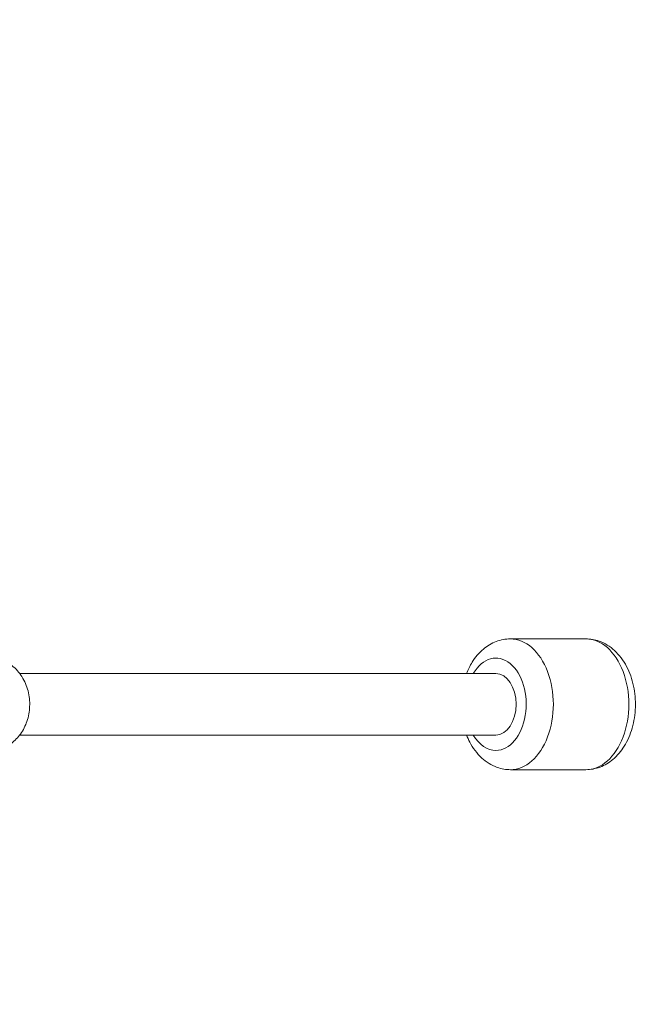
# Model space of a CAD drawing. Units: millimetres. Extents: x -3535 to 4827, y -4665 to 4715.
# Drawn here: x 713 to 872, y -78 to 178 of the extents above; entities that cross this region are included whole.
import ezdxf

# ---------------------------------------------------------------- set-up
doc = ezdxf.new("R2010")
doc.units = ezdxf.units.MM
doc.header["$LTSCALE"] = 0.2
doc.header["$MEASUREMENT"] = 0
doc.linetypes.add('BORDER', pattern=[1.75, 0.5, -0.25, 0.5, -0.25, 0, -0.25])
doc.layers.add('HAGS-EN1176 Falling Space', color=30, linetype='BORDER')

msp = doc.modelspace()

# ---------------------------------------------------------------- linework, layer by layer
at = {"linetype": 'Continuous', "lineweight": 0}
for p, q in [((860.45, 17), (840.83, 17)), ((860.45, 17), (840.83, 17)), ((713.29, 8), (837.06, 8)), ((713.29, -8), (837.06, -8)), ((860.45, -17), (840.83, -17)), ((860.45, -17), (840.83, -17))]:
    msp.add_line(p, q, dxfattribs=at)
for centre, major_axis, start_param, end_param in [((840.83, 0), (0, -17), 0, 3.141593), ((840.83, 0), (0, -17), 0, 3.141593), ((840.83, 0), (0, -17), 0, 3.141593), ((840.83, 0), (0, -17), 0, 3.141593), ((860.45, 0), (0, -17), 0, 3.141593), ((860.45, 0), (0, -17), 0, 3.141593), ((860.45, 0), (0, -17), 0, 3.141593), ((860.45, 0), (0, -17), 0, 3.141593), ((837.06, 0), (0, -12), 0, 3.982661), ((837.06, 0), (0, -12), 0, 3.982661), ((837.06, 0), (0, -12), 0, 3.982661), ((837.06, 0), (0, -12), 0, 3.982661), ((837.06, 0), (0, -12), -0.841069, 0), ((837.06, 0), (0, -12), -0.841069, 0), ((837.06, 0), (0, -12), -0.841069, 0), ((837.06, 0), (0, -12), -0.841069, 0)]:
    msp.add_ellipse(centre, major_axis=major_axis, ratio=0.656179, start_param=start_param, end_param=end_param, dxfattribs=at)
at = {"linetype": 'Continuous', "lineweight": 0, "extrusion": (0, 0, -1)}
for major_axis, start_param, end_param in [((0, 8), 0, 1.570796), ((0, 8), 0, 1.570796), ((0, -8), -1.570796, 0), ((0, -8), -1.570796, 0)]:
    msp.add_ellipse((837.06, 0), major_axis=major_axis, ratio=0.656179, start_param=start_param, end_param=end_param, dxfattribs=at)
at = {"linetype": 'Continuous', "lineweight": 0}
for points, knots in [([(840.83, 17), (839.57, 17), (838.32, 16.76), (835.92, 15.86), (834.8, 15.17), (832.65, 13.36), (831.68, 12.2), (830.31, 10), (829.82, 9.02), (829.42, 8)], [0, 0, 0, 0, 0.243208, 0.243208, 0.50386, 0.50386, 0.809766, 0.809766, 1.030783, 1.030783, 1.030783, 1.030783]), ([(840.83, 17), (839.57, 17), (838.32, 16.76), (835.92, 15.86), (834.8, 15.17), (832.65, 13.36), (831.68, 12.2), (830.31, 10), (829.82, 9.02), (829.42, 8)], [0, 0, 0, 0, 0.243208, 0.243208, 0.50386, 0.50386, 0.809766, 0.809766, 1.030783, 1.030783, 1.030783, 1.030783]), ([(860.45, -17), (861.7, -17), (862.96, -16.76), (865.35, -15.86), (866.48, -15.17), (868.62, -13.36), (869.59, -12.2), (871.3, -9.47), (871.99, -7.86), (872.97, -4.43), (873.25, -2.59), (873.37, 1.09), (873.21, 2.94), (872.45, 6.52), (871.85, 8.25), (870.2, 11.38), (869.16, 12.8), (866.73, 15.03), (865.39, 15.88), (862.79, 16.79), (861.62, 17), (860.45, 17)], [3.141593, 3.141593, 3.141593, 3.141593, 3.384801, 3.384801, 3.645453, 3.645453, 3.951359, 3.951359, 4.30094, 4.30094, 4.663297, 4.663297, 5.025249, 5.025249, 5.387771, 5.387771, 5.743402, 5.743402, 6.055887, 6.055887, 6.283185, 6.283185, 6.283185, 6.283185]), ([(860.45, -17), (861.7, -17), (862.96, -16.76), (865.35, -15.86), (866.48, -15.17), (868.62, -13.36), (869.59, -12.2), (871.3, -9.47), (871.99, -7.86), (872.97, -4.43), (873.25, -2.59), (873.37, 1.09), (873.21, 2.94), (872.45, 6.52), (871.85, 8.25), (870.2, 11.38), (869.16, 12.8), (866.73, 15.03), (865.39, 15.88), (862.79, 16.79), (861.62, 17), (860.45, 17)], [3.141593, 3.141593, 3.141593, 3.141593, 3.384801, 3.384801, 3.645453, 3.645453, 3.951359, 3.951359, 4.30094, 4.30094, 4.663297, 4.663297, 5.025249, 5.025249, 5.387771, 5.387771, 5.743402, 5.743402, 6.055887, 6.055887, 6.283185, 6.283185, 6.283185, 6.283185]), ([(708.31, -11.65), (709.34, -11.3), (710.29, -10.78), (712.06, -9.46), (712.84, -8.63), (714.22, -6.71), (714.78, -5.59), (715.59, -3.18), (715.83, -1.87), (715.93, 0.79), (715.79, 2.14), (715.13, 4.76), (714.6, 6.02), (713.17, 8.26), (712.3, 9.26), (710.37, 10.74), (709.38, 11.28), (708.31, 11.65)], [3.390586, 3.390586, 3.390586, 3.390586, 3.655424, 3.655424, 3.952153, 3.952153, 4.29085, 4.29085, 4.660077, 4.660077, 5.039117, 5.039117, 5.412689, 5.412689, 5.758585, 5.758585, 6.034192, 6.034192, 6.034192, 6.034192]), ([(829.42, -8), (829.67, -8.63), (829.95, -9.24), (831.07, -11.38), (832.12, -12.8), (834.55, -15.03), (835.89, -15.88), (838.48, -16.79), (839.65, -17), (840.83, -17)], [2.11081, 2.11081, 2.11081, 2.11081, 2.246178, 2.246178, 2.601809, 2.601809, 2.914294, 2.914294, 3.141593, 3.141593, 3.141593, 3.141593]), ([(829.42, -8), (829.67, -8.63), (829.95, -9.24), (831.07, -11.38), (832.12, -12.8), (834.55, -15.03), (835.89, -15.88), (838.48, -16.79), (839.65, -17), (840.83, -17)], [2.11081, 2.11081, 2.11081, 2.11081, 2.246178, 2.246178, 2.601809, 2.601809, 2.914294, 2.914294, 3.141593, 3.141593, 3.141593, 3.141593])]:
    msp.add_open_spline(points, degree=3, knots=knots, dxfattribs=at)
at = {"layer": 'HAGS-EN1176 Falling Space'}
msp.add_circle((0, 0, -3240), 3500, dxfattribs=at)

doc.saveas('drawing.dxf')
